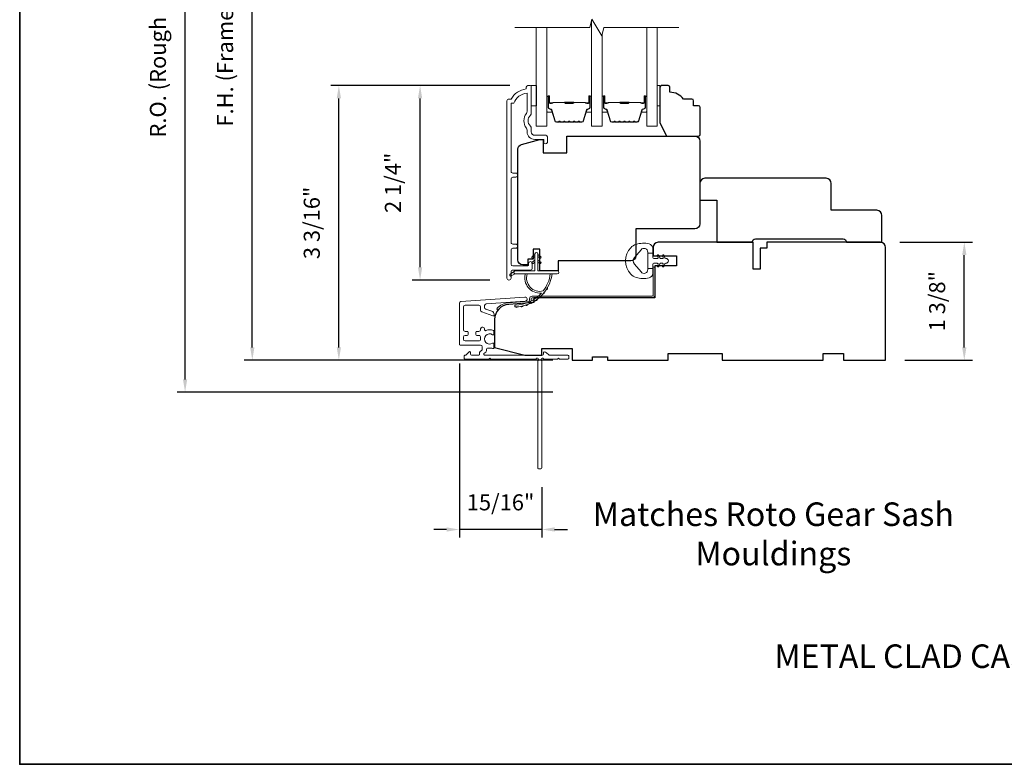
# Model space of a CAD drawing. Extents: x 3884 to 4112, y 3478 to 3578.
# Drawn here: x 4022 to 4034, y 3518 to 3527 of the extents above; entities that cross this region are included whole.
import ezdxf

# ---------------------------------------------------------------- set-up
doc = ezdxf.new("R2010")
doc.units = 0
doc.header["$LTSCALE"] = 250
doc.header["$MEASUREMENT"] = 0
doc.header["$PDMODE"] = 3
doc.header["$PDSIZE"] = -2
doc.layers.get('DEFPOINTS').update_dxf_attribs({"color": 2, "linetype": 'CONTINUOUS'})
for name, color, linetype, lineweight in [('6', 6, 'CONTINUOUS', 5), ('7', 7, 'CONTINUOUS', 9), ('8', 7, 'CONTINUOUS', 35), ('Butal', 9, 'CONTINUOUS', 15), ('Dimensions', 2, 'CONTINUOUS', 15), ('Frame & Sash Cladding', 3, 'CONTINUOUS', 15), ('Glass', 1, 'CONTINUOUS', 15), ('Jamb Liner', 230, 'CONTINUOUS', 9), ('Next Gen Cladding', 142, 'CONTINUOUS', 20), ('Spacer Bar', 1, 'CONTINUOUS', 9), ('TEXT', 7, 'CONTINUOUS', 35), ('Weather-Strip', 6, 'CONTINUOUS', 9), ('Wood', 7, 'CONTINUOUS', 25)]:
    doc.layers.add(name, color=color, linetype=linetype, lineweight=lineweight)
doc.styles.add('Note Text (ISO)', font='tahoma.ttf')
doc.styles.add('ROMANS', font='romans')
doc.dimstyles.new('LWDEC', dxfattribs={"dimscale": 20, "dimtxt": 2.5, "dimasz": 2, "dimexe": 1.25, "dimexo": 3, "dimgap": 2, "dimtad": 1, "dimtoh": 1, "dimdec": 0, "dimzin": 11, "dimdsep": 46, "dimtxsty": 'ROMANS', "dimcen": 0, "dimdle": 1.5, "dimazin": 0, "dimtfac": 1, "dimtdec": 0, "dimtix": 1, "dimtmove": 0, "dimatfit": 3, "dimfxl": 1.25, "dimtzin": 0, "dimarcsym": 0})

# ---------------------------------------------------------------- blocks, each defined once
blk = doc.blocks.new('*D273')
at = {"layer": 'DEFPOINTS', "color": 0, "transparency": 16777216}
for p in [(4032.162, 3524.192), (4033.139, 3524.192), (4032.219, 3522.813)]:
    blk.add_point(p, dxfattribs=at)
at = {"layer": 'Dimensions', "color": 0, "lineweight": -2, "transparency": 16777216}
for p, q in [((4032.387, 3524.192), (4033.233, 3524.192)), ((4033.139, 3522.963), (4033.139, 3524.042)), ((4032.444, 3522.813), (4033.233, 3522.813))]:
    blk.add_line(p, q, dxfattribs=at)
at = {"layer": 'Dimensions', "color": 0, "transparency": 16777216}
for points in [[(4033.114, 3524.042), (4033.164, 3524.042), (4033.139, 3524.192)], [(4033.114, 3522.963), (4033.164, 3522.963), (4033.139, 3522.813)]]:
    blk.add_solid(points, dxfattribs=at)
at = {"layer": 'Dimensions', "color": 0, "transparency": 16777216, "insert": (4032.846, 3523.503), "char_height": 0.1875, "attachment_point": 5, "rotation": 90, "style": 'ROMANS'}
blk.add_mtext('1 3/8"', dxfattribs=at)
blk = doc.blocks.new('*D327')
at = {"layer": 'DEFPOINTS', "color": 0, "transparency": 16777216}
for p in [(4026.782, 3526.023), (4028.056, 3526.023), (4027.82, 3523.749)]:
    blk.add_point(p, dxfattribs=at)
at = {"layer": 'Dimensions', "color": 0, "lineweight": -2, "transparency": 16777216}
for p, q in [((4027.831, 3526.023), (4026.688, 3526.023)), ((4026.782, 3523.899), (4026.782, 3525.873)), ((4027.595, 3523.749), (4026.688, 3523.749))]:
    blk.add_line(p, q, dxfattribs=at)
at = {"layer": 'Dimensions', "color": 0, "transparency": 16777216}
for points in [[(4026.757, 3525.873), (4026.807, 3525.873), (4026.782, 3526.023)], [(4026.757, 3523.899), (4026.807, 3523.899), (4026.782, 3523.749)]]:
    blk.add_solid(points, dxfattribs=at)
at = {"layer": 'Dimensions', "color": 0, "transparency": 16777216, "insert": (4026.489, 3524.886), "char_height": 0.1875, "attachment_point": 5, "rotation": 90, "style": 'ROMANS'}
blk.add_mtext('2 1/4"', dxfattribs=at)
blk = doc.blocks.new('*D328')
at = {"layer": 'DEFPOINTS', "color": 0, "transparency": 16777216}
for p in [(4025.833, 3526.023), (4028.056, 3526.023), (4028.558, 3522.814)]:
    blk.add_point(p, dxfattribs=at)
at = {"layer": 'Dimensions', "color": 0, "lineweight": -2, "transparency": 16777216}
for p, q in [((4027.831, 3526.023), (4025.74, 3526.023)), ((4025.833, 3522.964), (4025.833, 3525.873)), ((4028.333, 3522.814), (4025.74, 3522.814))]:
    blk.add_line(p, q, dxfattribs=at)
at = {"layer": 'Dimensions', "color": 0, "transparency": 16777216}
for points in [[(4025.808, 3525.873), (4025.858, 3525.873), (4025.833, 3526.023)], [(4025.808, 3522.964), (4025.858, 3522.964), (4025.833, 3522.814)]]:
    blk.add_solid(points, dxfattribs=at)
at = {"layer": 'Dimensions', "color": 0, "transparency": 16777216, "insert": (4025.541, 3524.418), "char_height": 0.1875, "attachment_point": 5, "rotation": 90, "style": 'ROMANS'}
blk.add_mtext('3 3/16"', dxfattribs=at)
blk = doc.blocks.new('*D329')
at = {"layer": 'DEFPOINTS', "color": 0, "transparency": 16777216}
for p in [(4024.822, 3530.588), (4028.558, 3530.588), (4028.558, 3522.814)]:
    blk.add_point(p, dxfattribs=at)
at = {"layer": 'Dimensions', "color": 0, "lineweight": -2, "transparency": 16777216}
for p, q in [((4028.333, 3530.588), (4024.728, 3530.588)), ((4024.822, 3522.964), (4024.822, 3530.438)), ((4028.333, 3522.814), (4024.728, 3522.814))]:
    blk.add_line(p, q, dxfattribs=at)
at = {"layer": 'Dimensions', "color": 0, "transparency": 16777216}
for points in [[(4024.797, 3530.438), (4024.847, 3530.438), (4024.822, 3530.588)], [(4024.797, 3522.964), (4024.847, 3522.964), (4024.822, 3522.814)]]:
    blk.add_solid(points, dxfattribs=at)
at = {"layer": 'Dimensions', "color": 0, "transparency": 16777216, "insert": (4024.529, 3526.701), "char_height": 0.1875, "attachment_point": 5, "rotation": 90, "style": 'ROMANS'}
blk.add_mtext('F.H. (Frame Height)', dxfattribs=at)
blk = doc.blocks.new('*D330')
at = {"layer": 'DEFPOINTS', "color": 0, "transparency": 16777216}
for p in [(4024.037, 3530.962), (4028.545, 3530.962), (4028.558, 3522.44)]:
    blk.add_point(p, dxfattribs=at)
at = {"layer": 'Dimensions', "color": 0, "lineweight": -2, "transparency": 16777216}
for p, q in [((4028.32, 3530.962), (4023.943, 3530.962)), ((4024.037, 3522.59), (4024.037, 3530.812)), ((4028.333, 3522.44), (4023.943, 3522.44))]:
    blk.add_line(p, q, dxfattribs=at)
at = {"layer": 'Dimensions', "color": 0, "transparency": 16777216}
for points in [[(4024.012, 3530.812), (4024.062, 3530.812), (4024.037, 3530.962)], [(4024.012, 3522.59), (4024.062, 3522.59), (4024.037, 3522.44)]]:
    blk.add_solid(points, dxfattribs=at)
at = {"layer": 'Dimensions', "color": 0, "transparency": 16777216, "insert": (4023.744, 3526.701), "char_height": 0.1875, "attachment_point": 5, "rotation": 90, "style": 'ROMANS'}
blk.add_mtext('R.O. (Rough Opening)', dxfattribs=at)
blk = doc.blocks.new('*D373')
at = {"layer": 'DEFPOINTS', "color": 0, "transparency": 16777216}
for p in [(4027.241, 3523.001), (4028.204, 3521.555), (4027.241, 3520.836)]:
    blk.add_point(p, dxfattribs=at)
at = {"layer": 'Dimensions', "color": 0, "lineweight": -2, "transparency": 16777216}
for p, q in [((4027.241, 3522.776), (4027.241, 3520.742)), ((4028.204, 3521.33), (4028.204, 3520.742)), ((4027.091, 3520.836), (4026.941, 3520.836)), ((4028.204, 3520.836), (4027.241, 3520.836)), ((4028.354, 3520.836), (4028.504, 3520.836))]:
    blk.add_line(p, q, dxfattribs=at)
at = {"layer": 'Dimensions', "color": 0, "transparency": 16777216}
for points in [[(4027.091, 3520.861), (4027.091, 3520.811), (4027.241, 3520.836)], [(4028.354, 3520.861), (4028.354, 3520.811), (4028.204, 3520.836)]]:
    blk.add_solid(points, dxfattribs=at)
at = {"layer": 'Dimensions', "color": 0, "transparency": 16777216, "insert": (4027.722, 3521.129), "char_height": 0.1875, "attachment_point": 5, "style": 'ROMANS'}
blk.add_mtext('15/16"', dxfattribs=at)

msp = doc.modelspace()

# ---------------------------------------------------------------- linework, layer by layer
at = {"layer": '6'}
for points in [[(4028.08121, 3526.0226), (4028.14027, 3526.0226), (4028.14027, 3525.78638), (4028.08121, 3525.78638)], [(4029.55307, 3525.78638), (4029.58299, 3525.78638), (4029.58299, 3526.0226), (4029.55307, 3526.0226)]]:
    msp.add_lwpolyline(points, close=True, dxfattribs=at)
at = {"layer": '7', "flags": 128}
msp.add_lwpolyline([(4029.80307, 3526.70171), (4028.92966, 3526.70171), (4028.90329, 3526.60329), (4028.78963, 3526.80014), (4028.76326, 3526.70171), (4027.88985, 3526.70171)], dxfattribs=at)
at = {"layer": '8', "linetype": 'Continuous'}
msp.add_lwpolyline([(4022.10498, 3535.17567), (4048.31528, 3535.17567), (4048.31528, 3518.09239), (4022.10498, 3518.09239)], close=True, dxfattribs=at)
at = {"layer": 'Butal'}
for points in [[(4028.2619, 3525.88715), (4028.2619, 3525.72264, 0.41421356), (4028.27174, 3525.7128), (4028.3239, 3525.7128), (4028.31656, 3525.73683, 0.32975055), (4028.30241, 3525.7473), (4028.29773, 3525.7473, -0.41421356), (4028.27765, 3525.76737), (4028.27765, 3525.89699), (4028.27174, 3525.89699, 0.41421356)], [(4028.78544, 3525.88715), (4028.78544, 3525.72264, -0.41421356), (4028.77559, 3525.7128), (4028.72343, 3525.7128), (4028.73078, 3525.73683, -0.32975055), (4028.74492, 3525.7473), (4028.74961, 3525.7473, 0.41421356), (4028.76969, 3525.76737), (4028.76969, 3525.89699), (4028.77559, 3525.89699, -0.41421356)], [(4028.90748, 3525.88715), (4028.90748, 3525.72264, 0.41421356), (4028.91733, 3525.7128), (4028.96949, 3525.7128), (4028.96214, 3525.73683, 0.32975055), (4028.94799, 3525.7473), (4028.94331, 3525.7473, -0.41421356), (4028.92323, 3525.76737), (4028.92323, 3525.89699), (4028.91733, 3525.89699, 0.41421356)], [(4029.43102, 3525.88715), (4029.43102, 3525.72264, -0.41421356), (4029.42118, 3525.7128), (4029.36902, 3525.7128), (4029.37636, 3525.73683, -0.32975055), (4029.39051, 3525.7473), (4029.39519, 3525.7473, 0.41421356), (4029.41527, 3525.76737), (4029.41527, 3525.89699), (4029.42118, 3525.89699, -0.41421356)]]:
    msp.add_lwpolyline(points, format="xyb", close=True, dxfattribs=at)
at = {"layer": 'Frame & Sash Cladding'}
msp.add_lwpolyline([(4027.89928, 3524.12183, 1), (4027.89928, 3524.17072), (4027.86468, 3524.17072, -0.41421382), (4027.84499, 3524.19041), (4027.84499, 3524.93167, -0.41421199), (4027.86468, 3524.95135), (4027.90011, 3524.95135, 1), (4027.89928, 3525.00025), (4027.86468, 3525.00025, -0.41421382), (4027.84499, 3525.01994), (4027.84499, 3525.81589), (4027.87602, 3525.81589, -0.28322567), (4028.032, 3525.93479), (4028.032, 3525.72213, -0.16543591), (4028.02383, 3525.69812, 0.34018227), (4028.02383, 3525.5263, -0.16543591), (4028.032, 3525.50229), (4028.032, 3525.48125, 0.41421356), (4028.12058, 3525.39266), (4028.22688, 3525.39266), (4028.22688, 3525.3651, 1), (4028.27019, 3525.3651), (4028.27019, 3525.42219, 0.41421356), (4028.2505, 3525.44188), (4028.12058, 3525.44188, -0.41421356), (4028.08121, 3525.48125), (4028.08121, 3525.52055, 0.19612434), (4028.06998, 3525.54809, -0.40794), (4028.06998, 3525.67634, 0.19612434), (4028.08121, 3525.70387), (4028.08121, 3526.01274, 0.41421356), (4028.07137, 3526.02258), (4028.04184, 3526.02258, 0.41421356), (4028.02216, 3526.0029), (4028.02216, 3525.98321, 0.23812491), (4027.84499, 3525.8651), (4027.81743, 3525.8651, 0.41421356), (4027.79578, 3525.84345), (4027.79578, 3523.77368, 1), (4027.84499, 3523.77368), (4027.84499, 3523.84766, -0.41521504), (4027.86468, 3523.86742), (4028.07124, 3523.86742, 0.41590856), (4028.09302, 3523.88907), (4028.09302, 3523.94419, 1), (4028.04971, 3523.94419), (4028.04971, 3523.92419, -0.41421304), (4028.04184, 3523.91631), (4027.86468, 3523.91631, -0.41421356), (4027.84499, 3523.936), (4027.84499, 3524.10214, -0.41421344), (4027.86468, 3524.12183), (4027.90011, 3524.12183)], format="xyb", dxfattribs=at)
at = {"layer": 'Glass', "color": 1}
for points in [[(4028.2619, 3526.70171), (4028.2619, 3525.55016), (4028.13985, 3525.55016), (4028.13985, 3526.70171)], [(4028.78544, 3526.78447), (4028.78544, 3525.55016), (4028.90748, 3525.55016), (4028.90748, 3526.61896)], [(4029.43102, 3526.70171), (4029.43102, 3525.55016), (4029.55307, 3525.55016), (4029.55307, 3526.70171)]]:
    msp.add_lwpolyline(points, dxfattribs=at)
at = {"layer": 'Jamb Liner'}
msp.add_lwpolyline([(4028.05998, 3523.51188, -0.39391048), (4028.05082, 3523.50206), (4027.81593, 3523.48564, 0.19617048), (4027.68247, 3523.41997, 1), (4027.69719, 3523.4069, -0.19617048), (4027.81731, 3523.466), (4028.0522, 3523.48242, 0.39391048), (4028.07966, 3523.51188), (4028.07966, 3523.53159, -0.41421356), (4028.08951, 3523.54143), (4029.49305, 3523.54143, 0.41421356), (4029.52257, 3523.57096), (4029.52257, 3523.89576, 1), (4029.50289, 3523.89576), (4029.50289, 3523.57096, -0.41421356), (4029.49305, 3523.56112), (4028.08951, 3523.56112, 0.41421356), (4028.05998, 3523.53159)], format="xyb", close=True, dxfattribs=at)
at = {"layer": 'Next Gen Cladding'}
msp.add_lwpolyline([(4028.13647, 3522.83019, -0.25592414), (4028.12818, 3522.82565), (4027.60722, 3522.82565), (4027.59541, 3522.83746), (4027.5836, 3522.82565), (4027.30604, 3522.82565, -0.41421356), (4027.2962, 3522.83549), (4027.2962, 3522.86305, -0.41421356), (4027.30604, 3522.87289), (4027.31167, 3522.87289, 0.19891237), (4027.31863, 3522.87577), (4027.3542, 3522.91135, -0.66817864), (4027.371, 3522.90439), (4027.371, 3522.88273, 0.41421356), (4027.38085, 3522.87289), (4027.46746, 3522.87289, 0.41421356), (4027.4773, 3522.88273), (4027.4773, 3522.90476, -0.22169466), (4027.48082, 3522.9123), (4027.50177, 3522.92988, 0.22169466), (4027.5088, 3522.94496), (4027.5088, 3522.97132, 0.41421356), (4027.48911, 3522.991), (4027.25093, 3522.991, -0.41421356), (4027.24108, 3523.00084), (4027.24108, 3523.47975, -0.39391046), (4027.2594, 3523.49939), (4028.00715, 3523.55168, -0.99999999), (4028.01045, 3523.50455), (4027.55468, 3523.47268, 0.39391046), (4027.53637, 3523.45304), (4027.53637, 3523.43021, 0.32010252), (4027.54965, 3523.4116), (4027.62005, 3523.38736, -0.32010252), (4027.64661, 3523.35013), (4027.64661, 3523.34205, -0.51503384), (4027.63356, 3523.33274), (4027.5024, 3523.3779, -0.32010252), (4027.48913, 3523.39651), (4027.48913, 3523.43588, 0.41421356), (4027.46944, 3523.45557), (4027.30801, 3523.45557, 0.41421356), (4027.28833, 3523.43588), (4027.28833, 3523.17014, 0.41421356), (4027.30801, 3523.15045), (4027.3336, 3523.15045, -0.41421356), (4027.34345, 3523.14061), (4027.34345, 3523.11305, -0.41421356), (4027.3336, 3523.10321), (4027.30801, 3523.10321, 0.41421356), (4027.28833, 3523.08352), (4027.28833, 3523.05793, 0.41421356), (4027.30801, 3523.03825), (4027.46831, 3523.03825, 0.42331227), (4027.48798, 3523.05854, -0.0505623), (4027.4895, 3523.08017, 0.46526701), (4027.47011, 3523.10321), (4027.44384, 3523.10321, -0.41421356), (4027.434, 3523.11305), (4027.434, 3523.14061, -0.41421356), (4027.44384, 3523.15045), (4027.46944, 3523.15045, 0.41421356), (4027.48913, 3523.17014), (4027.48913, 3523.17998, -0.41421356), (4027.50881, 3523.19966), (4027.51669, 3523.19966, -0.41421356), (4027.53637, 3523.17998), (4027.53637, 3523.16838, 0.54744911), (4027.55034, 3523.15944, -0.21517494), (4027.63875, 3523.16022, -0.29725798), (4027.64463, 3523.15122), (4027.64463, 3523.11984, -0.60193136), (4027.62925, 3523.1117, 1.88788309), (4027.62925, 3523.01204, -0.60193136), (4027.64463, 3523.00389), (4027.64463, 3522.95901, -0.63638238), (4027.62847, 3522.95146, 0.21773767), (4027.61268, 3522.95578, -0.0793699), (4027.57878, 3522.95568, 0.46050446), (4027.55604, 3522.93624), (4027.55604, 3522.92293, -0.22169466), (4027.54901, 3522.90785), (4027.52806, 3522.89027, 0.70020754), (4027.53439, 3522.87289), (4028.21352, 3522.87289, 0.41421356), (4028.22336, 3522.88273), (4028.22336, 3522.90242, -0.41841302), (4028.23335, 3522.91226, -0.19519425), (4028.26062, 3522.90073), (4028.28558, 3522.87577, 0.19891237), (4028.29254, 3522.87289), (4028.5088, 3522.87289, -0.41421356), (4028.51864, 3522.86305), (4028.51864, 3522.83549, -0.41421356), (4028.5088, 3522.82565), (4028.41234, 3522.82565), (4028.40053, 3522.83746), (4028.38872, 3522.82565), (4028.23194, 3522.82565, -0.25592414), (4028.22364, 3522.83019, 1.16228703), (4028.2002, 3522.80969, -0.22054024), (4028.20368, 3522.80218), (4028.20368, 3521.55597, -0.41421356), (4028.19384, 3521.54612), (4028.16628, 3521.54612, -0.41421356), (4028.15644, 3521.55597), (4028.15644, 3522.80218, -0.22054024), (4028.15992, 3522.80969, 1.16228703)], format="xyb", close=True, dxfattribs=at)
at = {"layer": 'Spacer Bar'}
for points in [[(4028.47715, 3525.59469, -0.2262769), (4028.47327, 3525.59654), (4028.47055, 3525.59989, 0.47697553), (4028.46278, 3525.59989), (4028.46007, 3525.59654, -0.2262769), (4028.45619, 3525.59469), (4028.42015, 3525.59469, -0.2262769), (4028.41627, 3525.59654), (4028.41355, 3525.59989, 0.47697553), (4028.40578, 3525.59989), (4028.40307, 3525.59654, -0.2262769), (4028.39919, 3525.59469), (4028.3746, 3525.59469, -0.32975055), (4028.35577, 3525.60862), (4028.31654, 3525.73694, 0.32975055), (4028.30202, 3525.74769), (4028.29733, 3525.74769, -0.41421356), (4028.27765, 3525.76737), (4028.27765, 3525.89699, -1), (4028.29265, 3525.89699), (4028.29265, 3525.82361, 0.41421356), (4028.29855, 3525.81771), (4028.31871, 3525.81771), (4028.31871, 3525.81321), (4028.29996, 3525.81321, -0.41421356), (4028.28815, 3525.82502), (4028.28815, 3525.89699, 1), (4028.28215, 3525.89699), (4028.28215, 3525.76737, 0.41421356), (4028.29733, 3525.75219), (4028.30202, 3525.75219, -0.32975055), (4028.32084, 3525.73826), (4028.36008, 3525.60994, 0.32975055), (4028.3746, 3525.59919), (4028.39919, 3525.59919, 0.2262769), (4028.39957, 3525.59938), (4028.40229, 3525.60272, -0.47697553), (4028.41705, 3525.60272), (4028.41976, 3525.59938, 0.2262769), (4028.42015, 3525.59919), (4028.45619, 3525.59919, 0.2262769), (4028.45657, 3525.59938), (4028.45929, 3525.60272, -0.47697553), (4028.47405, 3525.60272), (4028.47676, 3525.59938, 0.2262769), (4028.47715, 3525.59919), (4028.51313, 3525.59919, 0.25663287), (4028.51357, 3525.59938), (4028.51629, 3525.60272, -0.47697553), (4028.53105, 3525.60272), (4028.53376, 3525.59938, 0.2262769), (4028.53415, 3525.59919), (4028.57013, 3525.59919, 0.25663287), (4028.57057, 3525.59938), (4028.57329, 3525.60272, -0.47697553), (4028.58805, 3525.60272), (4028.59076, 3525.59938, 0.2262769), (4028.59115, 3525.59919), (4028.62713, 3525.59919, 0.25663287), (4028.62757, 3525.59938), (4028.63028, 3525.60272, -0.47697553), (4028.64505, 3525.60272), (4028.64776, 3525.59938, 0.2262769), (4028.64815, 3525.59919), (4028.67274, 3525.59919, 0.32975055), (4028.68726, 3525.60994), (4028.72649, 3525.73826, -0.32975055), (4028.74532, 3525.75219), (4028.75, 3525.75219, 0.41421356), (4028.76519, 3525.76737), (4028.76519, 3525.89699, 1), (4028.75919, 3525.89699), (4028.75919, 3525.82502, -0.41421356), (4028.74738, 3525.81321), (4028.72863, 3525.81321), (4028.72863, 3525.81771), (4028.74878, 3525.81771, 0.41421356), (4028.75469, 3525.82361), (4028.75469, 3525.89699, -1), (4028.76969, 3525.89699), (4028.76969, 3525.76737, -0.41421356), (4028.75, 3525.74769), (4028.74532, 3525.74769, 0.32975055), (4028.7308, 3525.73694), (4028.69156, 3525.60862, -0.32975055), (4028.67274, 3525.59469), (4028.64815, 3525.59469, -0.2262769), (4028.64426, 3525.59654), (4028.64155, 3525.59989, 0.47697553), (4028.63378, 3525.59989), (4028.63107, 3525.59654, -0.2262769), (4028.62719, 3525.59469), (4028.59115, 3525.59469, -0.2262769), (4028.58726, 3525.59654), (4028.58455, 3525.59989, 0.47697553), (4028.57678, 3525.59989), (4028.57407, 3525.59654, -0.2262769), (4028.57019, 3525.59469), (4028.53415, 3525.59469, -0.2262769), (4028.53027, 3525.59654), (4028.52755, 3525.59989, 0.47697553), (4028.51978, 3525.59989), (4028.51707, 3525.59654, -0.2262769), (4028.51319, 3525.59469)], [(4029.12273, 3525.59469, -0.2262769), (4029.11885, 3525.59654), (4029.11614, 3525.59989, 0.47697553), (4029.10837, 3525.59989), (4029.10565, 3525.59654, -0.2262769), (4029.10177, 3525.59469), (4029.06573, 3525.59469, -0.2262769), (4029.06185, 3525.59654), (4029.05914, 3525.59989, 0.47697553), (4029.05137, 3525.59989), (4029.04865, 3525.59654, -0.2262769), (4029.04477, 3525.59469), (4029.02018, 3525.59469, -0.32975055), (4029.00135, 3525.60862), (4028.96212, 3525.73694, 0.32975055), (4028.9476, 3525.74769), (4028.94292, 3525.74769, -0.41421356), (4028.92323, 3525.76737), (4028.92323, 3525.89699, -1), (4028.93823, 3525.89699), (4028.93823, 3525.82361, 0.41421356), (4028.94414, 3525.81771), (4028.96429, 3525.81771), (4028.96429, 3525.81321), (4028.94554, 3525.81321, -0.41421356), (4028.93373, 3525.82502), (4028.93373, 3525.89699, 1), (4028.92773, 3525.89699), (4028.92773, 3525.76737, 0.41421356), (4028.94292, 3525.75219), (4028.9476, 3525.75219, -0.32975055), (4028.96643, 3525.73826), (4029.00566, 3525.60994, 0.32975055), (4029.02018, 3525.59919), (4029.04477, 3525.59919, 0.2262769), (4029.04516, 3525.59938), (4029.04787, 3525.60272, -0.47697553), (4029.06263, 3525.60272), (4029.06535, 3525.59938, 0.2262769), (4029.06573, 3525.59919), (4029.10177, 3525.59919, 0.2262769), (4029.10216, 3525.59938), (4029.10487, 3525.60272, -0.47697553), (4029.11963, 3525.60272), (4029.12235, 3525.59938, 0.2262769), (4029.12273, 3525.59919), (4029.15871, 3525.59919, 0.25663287), (4029.15916, 3525.59938), (4029.16187, 3525.60272, -0.47697553), (4029.17663, 3525.60272), (4029.17934, 3525.59938, 0.2262769), (4029.17973, 3525.59919), (4029.21571, 3525.59919, 0.25663287), (4029.21616, 3525.59938), (4029.21887, 3525.60272, -0.47697553), (4029.23363, 3525.60272), (4029.23634, 3525.59938, 0.2262769), (4029.23673, 3525.59919), (4029.27271, 3525.59919, 0.25663287), (4029.27316, 3525.59938), (4029.27587, 3525.60272, -0.47697553), (4029.29063, 3525.60272), (4029.29334, 3525.59938, 0.2262769), (4029.29373, 3525.59919), (4029.31832, 3525.59919, 0.32975055), (4029.33284, 3525.60994), (4029.37208, 3525.73826, -0.32975055), (4029.3909, 3525.75219), (4029.39559, 3525.75219, 0.41421356), (4029.41077, 3525.76737), (4029.41077, 3525.89699, 1), (4029.40477, 3525.89699), (4029.40477, 3525.82502, -0.41421356), (4029.39296, 3525.81321), (4029.37421, 3525.81321), (4029.37421, 3525.81771), (4029.39437, 3525.81771, 0.41421356), (4029.40027, 3525.82361), (4029.40027, 3525.89699, -1), (4029.41527, 3525.89699), (4029.41527, 3525.76737, -0.41421356), (4029.39559, 3525.74769), (4029.3909, 3525.74769, 0.32975055), (4029.37638, 3525.73694), (4029.33715, 3525.60862, -0.32975055), (4029.31832, 3525.59469), (4029.29373, 3525.59469, -0.2262769), (4029.28985, 3525.59654), (4029.28714, 3525.59989, 0.47697553), (4029.27936, 3525.59989), (4029.27665, 3525.59654, -0.2262769), (4029.27277, 3525.59469), (4029.23673, 3525.59469, -0.2262769), (4029.23285, 3525.59654), (4029.23014, 3525.59989, 0.47697553), (4029.22236, 3525.59989), (4029.21965, 3525.59654, -0.2262769), (4029.21577, 3525.59469), (4029.17973, 3525.59469, -0.2262769), (4029.17585, 3525.59654), (4029.17314, 3525.59989, 0.47697553), (4029.16537, 3525.59989), (4029.16265, 3525.59654, -0.2262769), (4029.15877, 3525.59469)], [(4028.30126, 3525.81971), (4028.32612, 3525.81971, 0.22906983), (4028.33244, 3525.82263, -0.22448136), (4028.33785, 3525.82519), (4028.46702, 3525.82519, -0.28963953), (4028.47334, 3525.82119, 0.27273596), (4028.48217, 3525.81521), (4028.56516, 3525.81521, 0.27273609), (4028.574, 3525.82119, -0.28963953), (4028.58032, 3525.82519), (4028.70948, 3525.82519, -0.22448136), (4028.71489, 3525.82263, 0.22906983), (4028.72122, 3525.81971), (4028.74608, 3525.81971), (4028.74608, 3525.81771), (4028.72123, 3525.81771, -0.22858496), (4028.71335, 3525.82136, 0.22448136), (4028.70948, 3525.82319), (4028.58032, 3525.82319, 0.28963953), (4028.5758, 3525.82033, -0.27414127), (4028.56522, 3525.81321), (4028.48211, 3525.81321, -0.27414127), (4028.47153, 3525.82033, 0.28963953), (4028.46702, 3525.82319), (4028.33785, 3525.82319, 0.22448136), (4028.33399, 3525.82136, -0.22858496), (4028.3261, 3525.81771), (4028.30126, 3525.81771)], [(4028.94684, 3525.81971), (4028.9717, 3525.81971, 0.22906983), (4028.97803, 3525.82263, -0.22448136), (4028.98344, 3525.82519), (4029.1126, 3525.82519, -0.28963953), (4029.11892, 3525.82119, 0.27273596), (4029.12776, 3525.81521), (4029.21075, 3525.81521, 0.27273609), (4029.21958, 3525.82119, -0.28963953), (4029.2259, 3525.82519), (4029.35507, 3525.82519, -0.22448136), (4029.36048, 3525.82263, 0.22906983), (4029.3668, 3525.81971), (4029.39166, 3525.81971), (4029.39166, 3525.81771), (4029.36681, 3525.81771, -0.22858496), (4029.35893, 3525.82136, 0.22448136), (4029.35507, 3525.82319), (4029.2259, 3525.82319, 0.28963953), (4029.22139, 3525.82033, -0.27414127), (4029.21081, 3525.81321), (4029.1277, 3525.81321, -0.27414127), (4029.11712, 3525.82033, 0.28963953), (4029.1126, 3525.82319), (4028.98344, 3525.82319, 0.22448136), (4028.97957, 3525.82136, -0.22858496), (4028.97169, 3525.81771), (4028.94684, 3525.81771)]]:
    msp.add_lwpolyline(points, format="xyb", close=True, dxfattribs=at)
for points in [[(4028.46705, 3525.82319, 0.00188508), (4028.46702, 3525.82319), (4028.33785, 3525.82319, 0.22448136), (4028.33399, 3525.82136, -0.22858496), (4028.3261, 3525.81771), (4028.30126, 3525.81771), (4028.30126, 3525.81971), (4028.32612, 3525.81971, 0.22906983), (4028.33244, 3525.82263, -0.22448136), (4028.33785, 3525.82519), (4028.46702, 3525.82519, 0.21424516), (4028.46846, 3525.82584, -0.21424516), (4028.4737, 3525.82819), (4028.57364, 3525.82819, -0.21424516), (4028.57887, 3525.82584, 0.21424516), (4028.58032, 3525.82519), (4028.70948, 3525.82519, -0.22448136), (4028.71489, 3525.82263, 0.22906983), (4028.72122, 3525.81971), (4028.74608, 3525.81971), (4028.74608, 3525.81771), (4028.72123, 3525.81771, -0.22858496), (4028.71335, 3525.82136, 0.22448136), (4028.70948, 3525.82319), (4028.58032, 3525.82319, -0.21424516), (4028.57738, 3525.82451, 0.21424516), (4028.57364, 3525.82619), (4028.4737, 3525.82619, 0.21424516), (4028.46996, 3525.82451, -0.21424516), (4028.46702, 3525.82319)], [(4029.11264, 3525.82319, 0.00188508), (4029.1126, 3525.82319), (4028.98344, 3525.82319, 0.22448136), (4028.97957, 3525.82136, -0.22858496), (4028.97169, 3525.81771), (4028.94684, 3525.81771), (4028.94684, 3525.81971), (4028.9717, 3525.81971, 0.22906983), (4028.97803, 3525.82263, -0.22448136), (4028.98344, 3525.82519), (4029.1126, 3525.82519, 0.21424516), (4029.11405, 3525.82584, -0.21424516), (4029.11928, 3525.82819), (4029.21922, 3525.82819, -0.21424516), (4029.22445, 3525.82584, 0.21424516), (4029.2259, 3525.82519), (4029.35507, 3525.82519, -0.22448136), (4029.36048, 3525.82263, 0.22906983), (4029.3668, 3525.81971), (4029.39166, 3525.81971), (4029.39166, 3525.81771), (4029.36681, 3525.81771, -0.22858496), (4029.35893, 3525.82136, 0.22448136), (4029.35507, 3525.82319), (4029.2259, 3525.82319, -0.21424516), (4029.22296, 3525.82451, 0.21424516), (4029.21922, 3525.82619), (4029.11928, 3525.82619, 0.21424516), (4029.11554, 3525.82451, -0.21424516), (4029.1126, 3525.82319)]]:
    msp.add_lwpolyline(points, format="xyb", dxfattribs=at)
at = {"layer": 'Weather-Strip'}
for points in [[(4029.30555, 3524.16726, 0.12421487), (4029.24341, 3524.12808, 0.39999998), (4029.24341, 3523.82092, 0.12421487), (4029.30555, 3523.78174, 0.13984464), (4029.45673, 3523.77606, 0.34545439), (4029.50249, 3523.83438), (4029.50249, 3523.88442), (4029.44243, 3523.88442), (4029.50249, 3523.88442), (4029.50249, 3523.9362, -0.41421356), (4029.51249, 3523.94621), (4029.55285, 3523.94621, -0.53965061), (4029.56116, 3523.93355), (4029.55385, 3523.91667, 1), (4029.5698, 3523.90977), (4029.58322, 3523.94075, -0.29899601), (4029.59153, 3523.94621), (4029.61213, 3523.94621, -0.53965061), (4029.62044, 3523.93355), (4029.61313, 3523.91667, 1), (4029.62908, 3523.90976), (4029.6425, 3523.94075, -0.29899601), (4029.65081, 3523.94621), (4029.65396, 3523.94621, 1), (4029.65396, 3524.0028), (4029.65081, 3524.0028, -0.29899601), (4029.6425, 3524.00825), (4029.62908, 3524.03924, 1), (4029.61313, 3524.03233), (4029.62044, 3524.01545, -0.53965061), (4029.61212, 3524.0028), (4029.59153, 3524.0028, -0.29899601), (4029.58322, 3524.00826), (4029.5698, 3524.03924, 1), (4029.55385, 3524.03233), (4029.56116, 3524.01545, -0.53965061), (4029.55284, 3524.0028), (4029.51249, 3524.0028, -0.41421356), (4029.50249, 3524.0128), (4029.50249, 3524.06458), (4029.44243, 3524.06458), (4029.44243, 3523.88442), (4029.44243, 3523.87334, -0.70020754), (4029.36289, 3523.84439), (4029.28611, 3523.9359, -0.36397023), (4029.28611, 3524.0131), (4029.36289, 3524.10461, -0.70020754), (4029.44243, 3524.07566), (4029.44243, 3524.06458), (4029.50249, 3524.06458), (4029.50249, 3524.11462, 0.34545439), (4029.45673, 3524.17295, 0.13984464)], [(4028.15876, 3524.05631), (4028.15876, 3523.85749), (4028.38474, 3523.85749, -1), (4028.38474, 3523.82206), (4027.89419, 3523.82206, -1), (4027.89419, 3523.85749), (4028.12333, 3523.85749), (4028.12333, 3524.05631, -1)], [(4028.10192, 3524.00894), (4028.12333, 3524.02393), (4028.12333, 3524.04844), (4028.0904, 3524.02539, 1)], [(4028.18017, 3524.00894), (4028.15876, 3524.02393), (4028.15876, 3524.04844), (4028.19168, 3524.02539, -1)], [(4028.10192, 3523.94398), (4028.12333, 3523.95897), (4028.12333, 3523.98348), (4028.0904, 3523.96042, 1)], [(4028.18017, 3523.94398), (4028.15876, 3523.95897), (4028.15876, 3523.98348), (4028.19168, 3523.96042, -1)], [(4027.89419, 3523.82206), (4027.84555, 3523.79881, -1), (4027.83518, 3523.82003), (4027.88402, 3523.85428, 0.7329507)], [(4028.22138, 3523.62342, -0.17188443), (4028.22028, 3523.6227, -0.58317117), (4028.03214, 3523.82206), (4028.01164, 3523.82206, 0.51955638), (4028.19686, 3523.59901, -0.67859366), (4028.19848, 3523.59573, -0.20774305), (4027.89258, 3523.45632, 0.40895817), (4027.89065, 3523.45435), (4027.89065, 3523.4386, 0.41929928), (4027.89265, 3523.43663, 0.37237771), (4028.32311, 3523.82206), (4028.30325, 3523.82206, -0.12940996)], [(4028.23768, 3523.61235, -0.01729831), (4028.21846, 3523.5886, 0.3989898)], [(4028.27125, 3523.66401, -0.01721469), (4028.2556, 3523.63794, 0.39088213)], [(4028.0434, 3523.46594, -0.01758668), (4028.01403, 3523.45583, 0.4363375)], [(4028.09917, 3523.49196, -0.01752591), (4028.07159, 3523.47791, 0.4265826)], [(4028.15079, 3523.52548, -0.01745643), (4028.12553, 3523.5078, 0.41699381)], [(4028.19727, 3523.56587, -0.01737982), (4028.17481, 3523.54494, 0.40774285)], [(4027.92384, 3523.43827, -0.01767922), (4027.89265, 3523.43663, 0.45560936)], [(4027.98458, 3523.44793, -0.01763785), (4027.954, 3523.44199, 0.44607653)]]:
    msp.add_lwpolyline(points, format="xyb", close=True, dxfattribs=at)
at = {"layer": 'Wood'}
for points in [[(4030.03574, 3525.78638), (4029.97669, 3525.78638), (4029.97669, 3525.84543, 0.41421356), (4029.957, 3525.86512), (4029.85858, 3525.86512, 0.23606798), (4029.7011, 3525.94386), (4029.7011, 3526.00291, 0.41421356), (4029.68141, 3526.0226), (4029.60267, 3526.0226, 0.41421356), (4029.58299, 3526.00291), (4029.58299, 3525.58953), (4029.66173, 3525.43205), (4030.03574, 3525.43205, 0.41421356), (4030.05543, 3525.45173), (4030.05543, 3525.76669, 0.41421356)], [(4030.66037, 3524.19104), (4030.66037, 3524.19104, -0.41421356), (4030.69974, 3524.23041), (4031.72336, 3524.23041, -0.41421356), (4031.76273, 3524.19104), (4031.76273, 3524.19104), (4032.17611, 3524.19104), (4032.17611, 3524.506, 0.41421356), (4032.11706, 3524.56505), (4031.58556, 3524.56505), (4031.58556, 3524.88001, 0.41421356), (4031.52651, 3524.93906), (4030.10919, 3524.93906, 0.41421356), (4030.05014, 3524.88001), (4030.05014, 3524.68316), (4030.24699, 3524.68316), (4030.24699, 3524.19104)], [(4029.60867, 3523.91545), (4029.60867, 3523.91545), (4029.52257, 3523.91545), (4029.52257, 3523.54143), (4028.10989, 3523.54143), (4028.10989, 3523.48683), (4027.81731, 3523.46637, 0.39391048), (4027.6525, 3523.28964), (4027.6525, 3522.96072), (4028.00683, 3522.87214), (4028.20368, 3522.87214), (4028.20368, 3522.95088), (4028.55801, 3522.95088), (4028.55801, 3522.81309), (4028.79423, 3522.81309), (4028.79423, 3522.85246), (4028.97139, 3522.85246), (4028.97139, 3522.81309), (4029.68005, 3522.81309), (4029.68005, 3522.89183), (4030.30997, 3522.89183), (4030.30997, 3522.81309), (4031.49107, 3522.81309), (4031.49107, 3522.89183), (4031.72729, 3522.89183), (4031.72729, 3522.81309), (4032.21942, 3522.81309), (4032.21942, 3524.13198, 0.41421356), (4032.16036, 3524.19104), (4030.83163, 3524.19104), (4030.83163, 3524.12214), (4030.75289, 3524.12214), (4030.75289, 3523.87608), (4030.67415, 3523.87608), (4030.67415, 3524.19104), (4029.56194, 3524.19104, 0.41421356), (4029.50289, 3524.13198), (4029.50289, 3524.03356), (4029.77848, 3524.03356), (4029.77848, 3523.91545)]]:
    msp.add_lwpolyline(points, format="xyb", close=True, dxfattribs=at)
msp.add_lwpolyline([(4028.10132, 3524.11291), (4028.10132, 3523.9948), (4028.04227, 3523.9948), (4028.04227, 3523.92787), (4027.98322, 3523.92787, -0.41421356), (4027.92416, 3523.98693), (4027.92416, 3525.27864, -0.33945426), (4027.96793, 3525.33569), (4028.18007, 3525.39253), (4028.21944, 3525.39253), (4028.21944, 3525.31379), (4028.21944, 3525.23505), (4028.49485, 3525.23505), (4028.49485, 3525.4319), (4029.99109, 3525.43188, -0.41421356), (4030.05014, 3525.37282), (4030.05014, 3524.40822, -0.41421356), (4029.99109, 3524.34917), (4029.30209, 3524.34919), (4029.30209, 3524.03417, -0.41421356), (4029.24304, 3523.97511), (4028.3966, 3523.97511), (4028.3966, 3523.85701), (4028.18006, 3523.85701), (4028.18008, 3524.11291), (4028.10134, 3524.11291), (4028.10132, 3524.11291)], format="xyb", dxfattribs=at)

# ---------------------------------------------------------------- texts
at = {"layer": 'TEXT', "char_height": 0.2755894, "attachment_point": 2, "style": 'Note Text (ISO)'}
for s, insert, width in [('\\pxt21.771;\\PMatches Roto Gear Sash Mouldings', (4030.90897, 3521.61161), 4.6704124), ('\\pxt21.771;\\PMETAL CLAD CASEMENT - FIXED - TRIPLE GLAZED', (4035.1985, 3519.95266), 9.1709879)]:
    msp.add_mtext(s, dxfattribs=dict(at, insert=insert, width=width))

# ---------------------------------------------------------------- dimensions: what is measured, and where the dimension line sits
at = {"layer": 'Dimensions'}
for base, p1, p2, text, picture, middle in [((4024.03691, 3530.96228), (4028.55801, 3522.4397), (4028.54497, 3530.96228), 'R.O. (Rough Opening)', '*D330', (4023.74405, 3526.70099)), ((4024.82189, 3530.58849), (4028.55801, 3522.81372), (4028.55801, 3530.58849), 'F.H. (Frame Height)', '*D329', (4024.52903, 3526.7011))]:
    dim = msp.add_linear_dim(base=base, p1=p1, p2=p2, angle=90, text=text, dimstyle='LWDEC', override={"dimscale": 0.075, "dimdec": 4, "dimlunit": 5, "dimpost": '"', "dimtdec": 4, "dimfrac": 2, "dimarcsym": 1}, dxfattribs=at)
    dim.commit()
    dim.dimension.update_dxf_attribs({"geometry": picture, "text_midpoint": middle})
dim = msp.add_linear_dim(base=(4025.83339, 3526.02258), p1=(4028.55801, 3522.81372), p2=(4028.05621, 3526.02258), angle=90, dimstyle='LWDEC', override={"dimscale": 0.075, "dimdec": 4, "dimlunit": 5, "dimpost": '"', "dimtdec": 4, "dimfrac": 2, "dimarcsym": 1}, dxfattribs=at)
dim.commit()
dim.dimension.update_dxf_attribs({"geometry": '*D328', "text_midpoint": (4025.54053, 3524.41815)})
for base, p1, p2, picture, middle in [((4026.78152, 3526.02258), (4027.82039, 3523.74895), (4028.05621, 3526.02258), '*D327', (4026.78152, 3524.8857)), ((4033.13915, 3524.19176), (4032.21942, 3522.81309), (4032.16216, 3524.19176), '*D273', (4033.13915, 3523.50274))]:
    dim = msp.add_linear_dim(base=base, p1=p1, p2=p2, angle=90, dimstyle='LWDEC', override={"dimscale": 0.075, "dimdec": 4, "dimlunit": 5, "dimpost": '"', "dimtdec": 4, "dimfrac": 2, "dimarcsym": 1}, dxfattribs=at)
    dim.commit()
    dim.dimension.update_dxf_attribs({"geometry": picture, "text_midpoint": middle, "dimtype": 160})
dim = msp.add_linear_dim(base=(4027.24108, 3520.83579), p1=(4028.20368, 3521.55475), p2=(4027.24108, 3523.00084), dimstyle='LWDEC', override={"dimscale": 0.075, "dimdec": 4, "dimlunit": 5, "dimpost": '"', "dimtdec": 4, "dimfrac": 2, "dimarcsym": 1}, dxfattribs=at)
dim.commit()
dim.dimension.update_dxf_attribs({"geometry": '*D373', "text_midpoint": (4027.72238, 3521.12865)})

doc.saveas('drawing.dxf')
